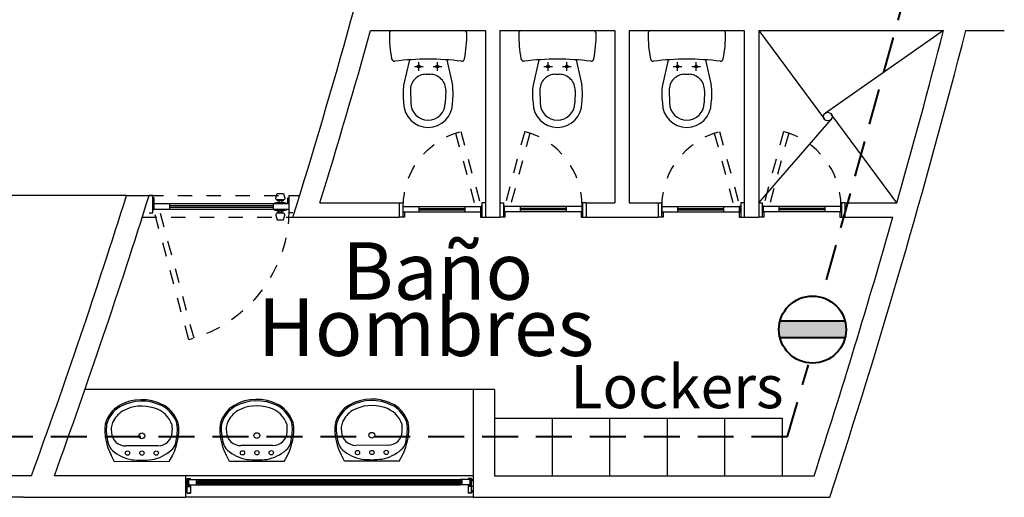
# Model space of a CAD drawing. Extents: x 2851 to 3114, y 533 to 623.
# Drawn here: x 2929 to 2936, y 562 to 565 of the extents above; entities that cross this region are included whole.
import ezdxf
from ezdxf.enums import TextEntityAlignment as Align

# ---------------------------------------------------------------- set-up
doc = ezdxf.new("R2010")
doc.units = 0
doc.header["$LTSCALE"] = 0.5
doc.header["$MEASUREMENT"] = 0
for name, pattern in [('DASHED', [0.75, 0.5, -0.25]), ('HIDDEN', [0.375, 0.25, -0.125]), ('HIDDEN2', [0.1875, 0.125, -0.0625])]:
    doc.linetypes.add(name, pattern=pattern)
doc.layers.get('0').update_dxf_attribs({"linetype": 'CONTINUOUS'})
for name, color, linetype in [('1', 8, 'CONTINUOUS'), ('2', 8, 'CONTINUOUS'), ('5', 8, 'CONTINUOUS'), ('9', 8, 'CONTINUOUS'), ('H', 1, 'HIDDEN'), ('MB', 8, 'CONTINUOUS'), ('MUE', 8, 'CONTINUOUS'), ('PRO', 8, 'HIDDEN2'), ('PU', 8, 'CONTINUOUS'), ('TE', 8, 'CONTINUOUS'), ('v', 8, 'CONTINUOUS'), ('v2', 8, 'CONTINUOUS'), ('v3', 8, 'CONTINUOUS')]:
    doc.layers.add(name, color=color, linetype=linetype)
doc.layers.add('red subt', color=7, linetype='DASHED', lineweight=40)
doc.layers.add('tomas', color=6, linetype='CONTINUOUS', lineweight=40)
doc.styles.add('arial', font='arial.ttf')

# ---------------------------------------------------------------- blocks, each defined once
blk = doc.blocks.new('p60')
at = {"layer": 'H', "linetype": 'HIDDEN2'}
for p, q in [((0.1723, 0.5971), (0.0325, 0.0755)), ((0.2086, 0.586), (0.0718, 0.0755))]:
    blk.add_line(p, q, dxfattribs=at)
blk.add_arc((0.0325, 0.0755), 0.54, 0, 75, dxfattribs=at)
at = {"layer": 'PU'}
for p, q in [((0, 0.1), (0.025, 0.1)), ((0.025, 0.1), (0.025, 0)), ((0.027, 0.0405), (0.027, 0.0755)), ((0.0305, 0.0405), (0.0305, 0.0755)), ((0.0325, 0.0375), (0.0325, 0.0755)), ((0.5725, 0.0755), (0.0325, 0.0755)), ((0.1425, 0.0375), (0.1425, 0.0755)), ((0.4625, 0.0375), (0.4625, 0.0755)), ((0.5525, 0.0755), (0.4725, 0.0755)), ((0.5725, 0.0375), (0.5725, 0.0755)), ((0.575, 0.1), (0.575, 0)), ((0.6, 0.1), (0.575, 0.1)), ((0.025, 0), (0, 0)), ((0.027, 0.0405), (0.025, 0.0405)), ((0.0325, 0.0405), (0.0305, 0.0405)), ((0.5725, 0.0375), (0.0325, 0.0375)), ((0.4625, 0.0615), (0.1425, 0.0615)), ((0.4625, 0.0515), (0.1425, 0.0515)), ((0.5525, 0.0375), (0.4725, 0.0375)), ((0.575, 0), (0.6, 0))]:
    blk.add_line(p, q, dxfattribs=at)
for points in [[(0.025, 0.035), (0.035, 0.035), (0.035, 0), (0.025, 0)], [(0.575, 0.035), (0.565, 0.035), (0.565, 0), (0.575, 0)]]:
    blk.add_lwpolyline(points, dxfattribs=at)
blk.add_circle((0.0287, 0.0755), 0.00175, dxfattribs=at)
blk.add_arc((0.0287, 0.0755), 0.00375, 0, 180, dxfattribs=at)
blk = doc.blocks.new('S-NOV-P')
for p, q in [((-0.2494, -0.0129), (0.2494, -0.0129)), ((-0.13, -0.2172), (-0.17, -0.3929)), ((-0.095, -0.2629), (-0.035, -0.2629)), ((-0.065, -0.2929), (-0.065, -0.2329)), ((0.035, -0.2629), (0.095, -0.2629)), ((0.065, -0.2929), (0.065, -0.2329)), ((0.13, -0.2172), (0.17, -0.3929)), ((-0.0129, -0.3179), (0.0129, -0.3179)), ((-0.1228, -0.4315), (-0.12, -0.5179)), ((0.1228, -0.4315), (0.12, -0.5179))]:
    blk.add_line(p, q)
for centre in [(-0.065, -0.2629), (0.065, -0.2629)]:
    blk.add_circle(centre, 0.01)
for centre, radius, start, end in [((-0.2494, -0.0329), 0.02, 90, 179.59244), ((0.6668, -0.0394), 0.9362, 179.59244, 190.52423), ((0.2494, -0.0329), 0.02, 0.40756, 90), ((-0.6668, -0.0394), 0.9362, 349.47577, 0.40756), ((-0.234, -0.2068), 0.02, 190.52423, 276.78223), ((0, -2.1741), 1.9611, 83.21777, 96.78223), ((0.234, -0.2068), 0.02, 263.21777, 349.47577), ((-0.0129, -0.4279), 0.11, 90, 181.86865), ((0.0129, -0.4279), 0.11, 358.13135, 90), ((0.3273, -0.4554), 0.5012, 172.83694, 187.16306), ((-0.3273, -0.4554), 0.5012, 352.83694, 7.16306), ((0, -0.5179), 0.17, 180, 0), ((0, -0.5179), 0.12, 180, 0)]:
    blk.add_arc(centre, radius, start, end)
blk = doc.blocks.new('LNOV734P')
for p, q in [((-0.1903, 0), (-0.2148, -0.0462)), ((-0.1903, 0), (0.1903, 0)), ((0.1903, 0), (0.2148, -0.0462)), ((-0.1118, -0.11), (0.1118, -0.11)), ((-0.158, -0.3906), (-0.1461, -0.3967)), ((-0.1535, -0.3817), (-0.1415, -0.3878))]:
    blk.add_line(p, q)
for centre, radius in [((-0.1, -0.06), 0.015), ((0, -0.06), 0.015), ((0.1, -0.06), 0.015), ((0, -0.18), 0.02)]:
    blk.add_circle(centre, radius)
for centre, radius, start, end in [((0.1397, -0.225), 0.397, 153.23659, 185.19079), ((-0.018, -0.2929), 0.2835, 100.63741, 131.06865), ((0, -0.5863), 0.5763, 82.99441, 97.00559), ((0.018, -0.2929), 0.2835, 48.93135, 79.36259), ((-0.1397, -0.225), 0.397, 354.80921, 26.76341), ((0.1397, -0.225), 0.387, 165.79865, 183.08497), ((-0.1385, -0.1546), 0.1, 131.06865, 165.79865), ((-0.1118, -0.21), 0.1, 90, 176.58752), ((0.1118, -0.21), 0.1, 3.41248, 90), ((0.1385, -0.1546), 0.1, 14.20135, 48.93135), ((-0.1397, -0.225), 0.387, 354.80921, 14.20135), ((0.1397, -0.225), 0.352, 176.58752, 184.62545), ((-0.1397, -0.225), 0.352, 358.23174, 3.41248), ((-0.0403, -0.2), 0.224, 196.2861, 238.2877), ((-0.1469, -0.2404), 0.1, 183.08497, 200.78023), ((-0.0403, -0.2), 0.179, 197.35223, 254.70666), ((0.0403, -0.2), 0.214, 301.7123, 343.7139), ((0.0403, -0.2), 0.224, 301.7123, 343.7139), ((0.1122, -0.2328), 0.1, 335.48786, 358.23174), ((-0.0403, -0.2), 0.214, 200.78023, 238.2877), ((0.0403, -0.2), 0.179, 301.7123, 335.48786), ((0.0003, -0.111), 0.321, 242.87485, 299.36172), ((0.0003, -0.111), 0.311, 242.87485, 299.36172), ((0.0003, -0.111), 0.276, 251.4503, 299.36172)]:
    blk.add_arc(centre, radius, start, end)
blk = doc.blocks.new('P100')
at = {"layer": 'H', "linetype": 'HIDDEN2'}
for p, q in [((0.2758, 1.0035), (0.0325, 0.0955)), ((0.3123, 0.9929), (0.0718, 0.0955))]:
    blk.add_line(p, q, dxfattribs=at)
blk.add_arc((0.0325, 0.0955), 0.94, 0, 75, dxfattribs=at)
at = {"layer": 'PU'}
for p, q in [((0, 0.12), (0.025, 0.12)), ((0.025, 0.12), (0.025, 0)), ((0.027, 0.0605), (0.027, 0.0955)), ((0.0305, 0.0605), (0.0305, 0.0955)), ((0.0325, 0.0575), (0.0325, 0.0955)), ((0.9725, 0.0955), (0.0325, 0.0955)), ((0.1425, 0.0575), (0.1425, 0.0955)), ((0.8625, 0.0815), (0.1425, 0.0815)), ((0.8625, 0.0715), (0.1425, 0.0715)), ((0.8625, 0.0575), (0.8625, 0.0955)), ((0.9525, 0.1005), (0.8725, 0.1005)), ((0.9525, 0.0955), (0.8725, 0.0955)), ((0.8916, 0.123), (0.8916, 0.118)), ((0.9025, 0.118), (0.9025, 0.1055)), ((0.9225, 0.118), (0.9225, 0.1055)), ((0.9725, 0.0575), (0.9725, 0.0955)), ((0.975, 0.12), (0.975, 0)), ((1, 0.12), (0.975, 0.12)), ((0.025, 0), (0, 0)), ((0.027, 0.0605), (0.025, 0.0605)), ((0.0325, 0.0605), (0.0305, 0.0605)), ((0.9725, 0.0575), (0.0325, 0.0575)), ((0.9525, 0.0575), (0.8725, 0.0575)), ((0.9525, 0.0525), (0.8725, 0.0525)), ((0.8916, 0.03), (0.8916, 0.035)), ((0.9025, 0.035), (0.9025, 0.0475)), ((0.9225, 0.035), (0.9225, 0.0475)), ((0.975, 0), (1, 0))]:
    blk.add_line(p, q, dxfattribs=at)
for points in [[(0.8819, 0.1354), (0.89, 0.168), (0.935, 0.168), (0.9431, 0.1354, -0.487928), (0.9334, 0.123), (0.8916, 0.123, -0.487928)], [(0.8819, 0.0176), (0.89, -0.015), (0.935, -0.015), (0.9431, 0.0176, 0.487928), (0.9334, 0.03), (0.8916, 0.03, 0.487928)]]:
    blk.add_lwpolyline(points, format="xyb", close=True, dxfattribs=at)
for points in [[(0.9525, 0.0955), (0.9525, 0.1005), (0.9375, 0.1055), (0.8875, 0.1055), (0.8725, 0.1005), (0.8725, 0.0955)], [(0.9334, 0.123), (0.9334, 0.118), (0.8916, 0.118)], [(0.025, 0.055), (0.035, 0.055), (0.035, 0.015), (0.025, 0.015)], [(0.8725, 0.0575), (0.8725, 0.0525), (0.8875, 0.0475), (0.9375, 0.0475), (0.9525, 0.0525), (0.9525, 0.0575)], [(0.9334, 0.03), (0.9334, 0.035), (0.8916, 0.035)], [(0.975, 0.055), (0.965, 0.055), (0.965, 0.015), (0.975, 0.015)]]:
    blk.add_lwpolyline(points, dxfattribs=at)
blk.add_circle((0.0287, 0.0955), 0.00175, dxfattribs=at)
blk.add_arc((0.0287, 0.0955), 0.00375, 0, 180, dxfattribs=at)

msp = doc.modelspace()

# ---------------------------------------------------------------- hatches: boundary and pattern name
at = {"layer": 'tomas'}
msp.add_hatch(color=256, dxfattribs=at).paths.add_polyline_path([(2934.3064, 563.1813), (2934.7586, 563.1813), (2934.7631, 563.1591), (2934.7653, 563.1321), (2934.7646, 563.1059), (2934.7627, 563.0842), (2934.7586, 563.0646), (2934.3064, 563.0646), (2934.303, 563.0832), (2934.3003, 563.1026), (2934.2994, 563.1199), (2934.2996, 563.1359), (2934.3019, 563.1552)])

# ---------------------------------------------------------------- linework, layer by layer
at = {"layer": '1'}
for p, q in [((2932.3212, 562.5052), (2934.3212, 562.5052)), ((2932.7212, 562.5052), (2932.7212, 562.1052)), ((2933.1212, 562.5052), (2933.1212, 562.1052)), ((2933.5212, 562.5052), (2933.5212, 562.1052)), ((2933.9212, 562.5052), (2933.9212, 562.1052)), ((2934.3212, 562.5052), (2934.3212, 562.1052))]:
    msp.add_line(p, q, dxfattribs=at)
at = {"layer": '2'}
msp.add_line((2929.7602, 564.0552), (2926.6664, 564.0552), dxfattribs=at)
at = {"layer": '5'}
for p, q in [((2931.4581, 565.2052), (2932.2581, 565.2052)), ((2932.2581, 565.2052), (2932.2581, 563.9052)), ((2932.3581, 565.2052), (2933.1581, 565.2052)), ((2932.3581, 565.2052), (2932.3581, 563.9052)), ((2933.1581, 565.2052), (2933.1581, 564.0052)), ((2933.2581, 565.2052), (2934.0581, 565.2052)), ((2933.2581, 565.2052), (2933.2581, 564.0052)), ((2934.0581, 565.2052), (2934.0581, 563.9052)), ((2934.1581, 565.2052), (2935.4444, 565.2052)), ((2934.1581, 565.2052), (2934.1581, 563.9052)), ((2935.5993, 565.2052), (2935.8668, 565.2052)), ((2929.7602, 564.0552), (2929.9174, 564.0552)), ((2931.1061, 564.0052), (2931.6581, 564.0052)), ((2931.6581, 564.0052), (2931.6581, 563.9052)), ((2932.9581, 564.0052), (2933.1581, 564.0052)), ((2932.9581, 564.0052), (2932.9581, 563.9052)), ((2933.2581, 564.0052), (2933.4581, 564.0052)), ((2933.4581, 564.0052), (2933.4581, 563.9052)), ((2934.7581, 564.0052), (2935.12, 564.0052)), ((2934.7581, 564.0052), (2934.7581, 563.9052)), ((2930.9182, 563.9052), (2931.6581, 563.9052)), ((2932.2581, 563.9052), (2932.3581, 563.9052)), ((2932.9581, 563.9052), (2933.4581, 563.9052)), ((2934.0581, 563.9052), (2934.1581, 563.9052)), ((2934.7581, 563.9052), (2935.0916, 563.9052)), ((2932.1712, 562.7052), (2932.1712, 561.9552)), ((2932.3212, 562.7052), (2932.1712, 562.7052)), ((2932.3212, 562.7052), (2932.3212, 562.1052)), ((2929.0988, 562.1052), (2914.1468, 562.1052)), ((2930.1712, 562.1052), (2929.2584, 562.1052)), ((2930.1712, 562.1052), (2930.1712, 561.9552)), ((2932.3212, 562.1052), (2934.5435, 562.1052)), ((2929.044, 561.9552), (2914.1468, 561.9552)), ((2929.044, 561.9552), (2930.1712, 561.9552)), ((2932.1712, 561.9552), (2934.6525, 561.9552))]:
    msp.add_line(p, q, dxfattribs=at)
for radius, start, end in [(48.8373, 342.74352, 346.09338), (48.9873, 342.92041, 344.38311), (52.9873, 341.92769, 345.58866), (52.8373, 344.19886, 345.54685), (47.6873, 340.02871, 342.50288), (47.8373, 340.09398, 342.5595), (52.8373, 342.04567, 344.08613)]:
    msp.add_arc((2884.2792, 578.3927), radius, start, end, dxfattribs=at)
at = {"layer": '9'}
for p, q in [((2934.1581, 565.2052), (2934.6149, 564.5873)), ((2935.4444, 565.2052), (2934.6219, 564.6297)), ((2934.1581, 564.0052), (2934.6617, 564.5855)), ((2935.12, 564.0052), (2934.6632, 564.623))]:
    msp.add_line(p, q, dxfattribs=at)
msp.add_circle((2934.6391, 564.6052), 0.03, dxfattribs=at)
at = {"layer": 'MB'}
msp.add_line((2932.1712, 562.7052), (2929.4712, 562.7052), dxfattribs=at)
at = {"layer": 'PRO'}
for p, q in [((2929.9174, 564.0552), (2930.9646, 564.0552)), ((2929.87, 563.9052), (2930.9182, 563.9052))]:
    msp.add_line(p, q, dxfattribs=at)
at = {"layer": 'red subt'}
for p, q in [((2935.5906, 566.9634), (2934.6026, 563.3756)), ((2934.3591, 562.3784), (2934.5039, 562.877)), ((2921.7337, 562.3784), (2934.3591, 562.3784))]:
    msp.add_line(p, q, dxfattribs=at)
at = {"layer": 'tomas', "linetype": 'Continuous'}
for p, q in [((2934.7586, 563.1813), (2934.3064, 563.1813)), ((2934.7586, 563.0646), (2934.3064, 563.0646))]:
    msp.add_line(p, q, dxfattribs=at)
msp.add_circle((2934.5325, 563.1229), 0.2335, dxfattribs=at)
at = {"layer": 'v'}
for p, q in [((2930.1712, 562.0802), (2930.1812, 562.0802)), ((2930.1712, 562.0302), (2930.2062, 562.0302)), ((2930.1762, 562.0742), (2930.1812, 562.0742)), ((2930.1762, 562.0692), (2930.1812, 562.0692)), ((2930.1812, 562.0852), (2930.2062, 562.0852)), ((2930.1812, 561.9852), (2930.1812, 562.0852)), ((2930.1812, 562.0852), (2930.1912, 562.0852)), ((2930.1812, 562.0362), (2930.2062, 562.0362)), ((2930.1912, 562.0852), (2930.1912, 562.0362)), ((2930.1912, 562.0792), (2930.2612, 562.0792)), ((2930.1912, 562.0422), (2930.1912, 562.0792)), ((2930.1912, 562.0742), (2930.1962, 562.0742)), ((2930.1912, 562.0472), (2930.1962, 562.0472)), ((2930.1912, 562.0422), (2930.2612, 562.0422)), ((2930.1962, 562.0792), (2930.1962, 562.0742)), ((2930.1962, 562.0472), (2930.1962, 562.0422)), ((2930.1987, 562.0852), (2930.1987, 562.0792)), ((2930.1987, 562.0422), (2930.1987, 562.0362)), ((2930.2037, 562.0852), (2930.2037, 562.0792)), ((2930.2037, 562.0422), (2930.2037, 562.0362)), ((2930.2062, 562.0362), (2930.2062, 561.9852)), ((2930.2462, 562.0422), (2930.2462, 562.0792)), ((2930.2487, 562.0682), (2930.2562, 562.0682)), ((2930.2487, 562.0532), (2930.2487, 562.0682)), ((2930.2487, 562.0532), (2930.2562, 562.0532)), ((2930.2562, 562.0707), (2930.2612, 562.0707)), ((2930.2562, 562.0707), (2930.2562, 562.0697)), ((2930.2562, 562.0682), (2930.2562, 562.0697)), ((2930.2562, 562.0532), (2930.2562, 562.0517)), ((2930.2562, 562.0507), (2930.2562, 562.0517)), ((2930.2562, 562.0507), (2930.2612, 562.0507)), ((2930.2612, 562.0707), (2930.2612, 562.0792)), ((2930.2612, 562.0422), (2930.2612, 562.0507)), ((2932.1512, 562.0792), (2932.0812, 562.0792)), ((2932.0812, 562.0707), (2932.0812, 562.0792)), ((2932.0862, 562.0707), (2932.0812, 562.0707)), ((2932.0812, 562.0422), (2932.0812, 562.0507)), ((2932.0862, 562.0507), (2932.0812, 562.0507)), ((2932.1512, 562.0422), (2932.0812, 562.0422)), ((2932.0862, 562.0707), (2932.0862, 562.0697)), ((2932.0862, 562.0682), (2932.0862, 562.0697)), ((2932.0937, 562.0682), (2932.0862, 562.0682)), ((2932.0862, 562.0532), (2932.0862, 562.0517)), ((2932.0937, 562.0532), (2932.0862, 562.0532)), ((2932.0862, 562.0507), (2932.0862, 562.0517)), ((2932.0937, 562.0532), (2932.0937, 562.0682)), ((2932.0962, 562.0422), (2932.0962, 562.0792)), ((2932.1612, 562.0852), (2932.1362, 562.0852)), ((2932.1612, 562.0362), (2932.1362, 562.0362)), ((2932.1362, 562.0362), (2932.1362, 561.9852)), ((2932.1712, 562.0302), (2932.1362, 562.0302)), ((2932.1387, 562.0852), (2932.1387, 562.0792)), ((2932.1387, 562.0422), (2932.1387, 562.0362)), ((2932.1437, 562.0852), (2932.1437, 562.0792)), ((2932.1437, 562.0422), (2932.1437, 562.0362)), ((2932.1462, 562.0792), (2932.1462, 562.0742)), ((2932.1512, 562.0742), (2932.1462, 562.0742)), ((2932.1512, 562.0472), (2932.1462, 562.0472)), ((2932.1462, 562.0472), (2932.1462, 562.0422)), ((2932.1512, 562.0852), (2932.1512, 562.0362)), ((2932.1612, 562.0852), (2932.1512, 562.0852)), ((2932.1512, 562.0422), (2932.1512, 562.0792)), ((2932.1612, 561.9852), (2932.1612, 562.0852)), ((2932.1712, 562.0802), (2932.1612, 562.0802)), ((2932.1662, 562.0742), (2932.1612, 562.0742)), ((2932.1662, 562.0692), (2932.1612, 562.0692)), ((2930.1712, 561.9902), (2930.1812, 561.9902)), ((2930.1762, 562.0012), (2930.1812, 562.0012)), ((2930.1762, 561.9962), (2930.1812, 561.9962)), ((2930.1812, 561.9852), (2930.2062, 561.9852)), ((2930.1962, 561.9902), (2930.1962, 561.9852)), ((2932.1612, 561.9852), (2932.1362, 561.9852)), ((2932.1462, 561.9902), (2932.1462, 561.9852)), ((2932.1662, 562.0012), (2932.1612, 562.0012)), ((2932.1662, 561.9962), (2932.1612, 561.9962)), ((2932.1712, 561.9902), (2932.1612, 561.9902))]:
    msp.add_line(p, q, dxfattribs=at)
at = {"layer": 'v2'}
for p, q in [((2932.1712, 562.1052), (2930.1712, 562.1052)), ((2932.1712, 561.9552), (2930.1712, 561.9552))]:
    msp.add_line(p, q, dxfattribs=at)
at = {"layer": 'v3'}
for p, q in [((2930.2474, 562.0792), (2932.0812, 562.0792)), ((2930.2474, 562.0422), (2932.0812, 562.0422)), ((2930.2497, 562.0672), (2930.2607, 562.0672)), ((2930.2497, 562.0542), (2930.2497, 562.0672)), ((2930.2497, 562.0542), (2930.2607, 562.0542)), ((2930.2532, 562.0657), (2932.0892, 562.0657)), ((2930.2532, 562.0557), (2930.2532, 562.0657)), ((2930.2532, 562.0557), (2932.0892, 562.0557)), ((2930.2562, 562.0697), (2930.2607, 562.0697)), ((2930.2562, 562.0517), (2930.2607, 562.0517)), ((2930.2612, 562.0707), (2932.0812, 562.0707)), ((2930.2612, 562.0692), (2930.2612, 562.0677)), ((2930.2612, 562.0522), (2930.2612, 562.0537)), ((2930.2612, 562.0507), (2932.0812, 562.0507)), ((2932.0812, 562.0692), (2932.0812, 562.0677)), ((2932.0812, 562.0522), (2932.0812, 562.0537)), ((2932.0862, 562.0697), (2932.0817, 562.0697)), ((2932.0927, 562.0672), (2932.0817, 562.0672)), ((2932.0927, 562.0542), (2932.0817, 562.0542)), ((2932.0862, 562.0517), (2932.0817, 562.0517)), ((2932.0892, 562.0557), (2932.0892, 562.0657)), ((2932.0927, 562.0542), (2932.0927, 562.0672))]:
    msp.add_line(p, q, dxfattribs=at)
for centre, radius, start, end in [((2930.2607, 562.0692), 0.0005, 0, 90), ((2930.2607, 562.0677), 0.0005, 270, 0), ((2930.2607, 562.0537), 0.0005, 0, 90), ((2930.2607, 562.0522), 0.0005, 270, 0), ((2930.2612, 562.0657), 0.005, 0, 90), ((2930.2612, 562.0557), 0.005, 270, 0), ((2932.0812, 562.0657), 0.005, 90, 180), ((2932.0812, 562.0557), 0.005, 180, 270), ((2932.0817, 562.0692), 0.0005, 90, 180), ((2932.0817, 562.0677), 0.0005, 180, 270), ((2932.0817, 562.0537), 0.0005, 90, 180), ((2932.0817, 562.0522), 0.0005, 180, 270)]:
    msp.add_arc(centre, radius, start, end, dxfattribs=at)

# ---------------------------------------------------------------- block references
at = {"layer": 'MUE'}
for p in [(2931.8581, 565.2181), (2932.7581, 565.2181), (2933.6581, 565.2181)]:
    msp.add_blockref('S-NOV-P', p, dxfattribs=at)
at = {"layer": 'MUE', "rotation": 180.1500395923412}
for p in [(2929.8673, 562.203), (2930.6673, 562.2051), (2931.4673, 562.2072)]:
    msp.add_blockref('LNOV734P', p, dxfattribs=at)
at = {"layer": 'PU', "xscale": -1}
for p in [(2932.2581, 563.9052), (2934.0581, 563.9052)]:
    msp.add_blockref('p60', p, dxfattribs=at)
at = {"layer": 'PU'}
for p in [(2932.3581, 563.9052), (2934.1581, 563.9052)]:
    msp.add_blockref('p60', p, dxfattribs=at)
at = {"layer": 'PU', "xscale": -1, "rotation": 180}
msp.add_blockref('P100', (2929.9174, 564.0552), dxfattribs=at)

# ---------------------------------------------------------------- texts
at = {"layer": 'TE', "style": 'arial'}
for s, height, p in [('Baño', 0.4, (2931.9239, 563.3309)), ('Hombres', 0.4, (2931.8436, 562.9393)), ('Lockers', 0.3, (2933.59, 562.5755))]:
    msp.add_text(s, height=height, dxfattribs=at).set_placement(p, align=Align.CENTER)

doc.saveas('drawing.dxf')
